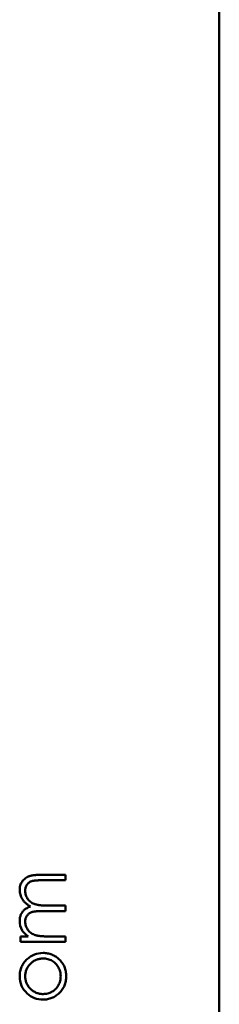
# Model space of a CAD drawing. Units: millimetres. Extents: x 145 to 374, y 96 to 290.
# Drawn here: x 352 to 352, y 110 to 110 of the extents above; entities that cross this region are included whole.
import ezdxf

# ---------------------------------------------------------------- set-up
doc = ezdxf.new("R2010")
doc.units = ezdxf.units.MM
doc.layers.add('Visibile (ANSI)', color=7, linetype='Continuous', lineweight=50)

msp = doc.modelspace()

# ---------------------------------------------------------------- linework, layer by layer
at = {"layer": 'Visibile (ANSI)'}
for p, q in [((352.1397907081982, 171.4000000000001), (352.1397907081973, 108)), ((352.1108323748633, 110.3074076923104), (352.1147907081967, 110.3074076923104)), ((352.1147907081967, 110.3074076923104), (352.1147907081967, 110.306510256413)), ((352.1147907081967, 110.306510256413), (352.1108283684532, 110.306510256413)), ((352.1119481601198, 110.3024076923104), (352.1147907081967, 110.3024076923104)), ((352.1147907081967, 110.3024076923104), (352.1147907081967, 110.301510256413)), ((352.1147907081967, 110.301510256413), (352.1110747626839, 110.301510256413)), ((352.107483015889, 110.296510256413), (352.107483015889, 110.2974076923104)), ((352.107483015889, 110.2974076923104), (352.1087530479403, 110.2974076923104)), ((352.1117157883249, 110.2974076923104), (352.1147907081967, 110.2974076923104)), ((352.1147907081967, 110.2974076923104), (352.1147907081967, 110.296510256413)), ((352.1147907081967, 110.296510256413), (352.107483015889, 110.296510256413))]:
    msp.add_line(p, q, dxfattribs=at)
for centre, radius, start, end in [((352.1104303562286, 110.2998836022673), 0.0030707252436124, 179.1757566206146, 209.1887186777019), ((352.1110578593197, 110.290746884022), 0.0035879099030437, 226.1361312359153, 271.5777164455317)]:
    msp.add_arc(centre, radius, start, end, dxfattribs=at)
for centre, major_axis, ratio, start_param, end_param in [((352.1324254897655, 110.2368814498094), (-0.0226916586207104, 0.0575746202235591), 0.2410864677122851, 6.187929719337391, 6.374832335731446), ((353.9154977565642, 111.1597237986615), (-1.807784447660207, -0.8704453159832127), 0.0413630233816637, 6.263300757939725, 6.299858290676442)]:
    msp.add_ellipse(centre, major_axis=major_axis, ratio=ratio, start_param=start_param, end_param=end_param, dxfattribs=at)
for points, knots in [([(352.1073548107608, 110.304933733977), (352.1073594313918, 110.3050562524423), (352.1073684744154, 110.3052960329744), (352.1074394843391, 110.3056451108765), (352.1075614204737, 110.3059706588917), (352.1077278022926, 110.3062720219663), (352.1079368856734, 110.3065439071475), (352.1081856537809, 110.3067802394594), (352.1084723469895, 110.3069795833547), (352.1087420383858, 110.3071098080395), (352.1089801393368, 110.3071981373659), (352.1091830144548, 110.3072525980354), (352.109406304606, 110.3073007114499), (352.1096502767818, 110.307340657865), (352.1099157928055, 110.3073698537281), (352.1102024181652, 110.3073914843438), (352.1105103756269, 110.3074061245539), (352.1107228484847, 110.3074071590461), (352.1108323748633, 110.3074076923104)], [0, 0, 0, 0, 0.0756043304957348, 0.147965015482721, 0.218796998523686, 0.2894704453213689, 0.35972421808749, 0.429707738753038, 0.5004965198485812, 0.5744290198679441, 0.6139472962286661, 0.6571552698261091, 0.7039727697209363, 0.7549389848167971, 0.809706611289488, 0.868832953698549, 0.9323854739325979, 1, 1, 1, 1]), ([(352.1108283684532, 110.306510256413), (352.110734881099, 110.3065100338902), (352.1105552126222, 110.3065096062352), (352.110297348476, 110.306501910145), (352.1100622960267, 110.3064874092477), (352.1098503757749, 110.3064704531369), (352.1096610935221, 110.3064468993959), (352.1094948294688, 110.306416482448), (352.1093502757222, 110.3063842605055), (352.109190029872, 110.3063307291023), (352.109013257842, 110.3062451636977), (352.108822619054, 110.3061148280405), (352.1086566739106, 110.3059506277368), (352.1085126215768, 110.3057610272895), (352.108395496888, 110.3055451745904), (352.108311851146, 110.3053072753814), (352.1082600714934, 110.3050488066625), (352.1082549114489, 110.3048698844099), (352.1082522466583, 110.3047774839771)], [0, 0, 0, 0, 0.0783429851937017, 0.15056330287942, 0.216151056659977, 0.275679792451425, 0.328707050365463, 0.3759044348322051, 0.417301897740031, 0.452692748053577, 0.517265291753015, 0.5812165680623042, 0.6453218939728061, 0.7120244933797611, 0.780130044716039, 0.8502182262116758, 0.9226485217347327, 1, 1, 1, 1]), ([(352.1091196344788, 110.3022534455155), (352.1090489932808, 110.3022926205194), (352.1089099813238, 110.3023697114255), (352.1087132434317, 110.3024991561028), (352.1085292240264, 110.3026347783784), (352.1083577770997, 110.3027777340729), (352.1081997492985, 110.3029275186067), (352.1080546181508, 110.3030848368933), (352.1079217603975, 110.3032487934117), (352.1077665513703, 110.30347677124), (352.1076016908521, 110.3037733786897), (352.1074587524406, 110.3041473447317), (352.1073704206453, 110.3045363452219), (352.1073600484373, 110.3048003957885), (352.1073548107608, 110.304933733977)], [0, 0, 0, 0, 0.0717660641583518, 0.14122553576637, 0.209115852497464, 0.274839653468538, 0.339482930375212, 0.4024762667354012, 0.4649418891713302, 0.526832640646382, 0.6474148160608291, 0.765561511785946, 0.8816150870393219, 1, 1, 1, 1]), ([(352.1082522466583, 110.3047774839771), (352.1082562928222, 110.3046641412503), (352.1082642895805, 110.3044401329326), (352.1083459292174, 110.3041131458291), (352.1084690156479, 110.3037989429245), (352.1086473940969, 110.3035068996876), (352.1088611322793, 110.3032382488573), (352.1091152739814, 110.3030071072065), (352.1094027880583, 110.3028161581046), (352.1096689214936, 110.3026868610305), (352.1099079770475, 110.3026051773126), (352.1101168266818, 110.3025512432676), (352.1103542025898, 110.3025092907206), (352.1106185097066, 110.3024699463514), (352.1109115673648, 110.3024442671286), (352.1112320199391, 110.302420928922), (352.1115808312519, 110.3024100121711), (352.1118226217907, 110.3024084851461), (352.1119481601198, 110.3024076923104)], [0, 0, 0, 0, 0.0681582441559862, 0.134706602202346, 0.201864997603597, 0.270788266277462, 0.340024294360482, 0.408082739053725, 0.476813195258144, 0.547346064307091, 0.585639795423893, 0.6288649531777623, 0.6771532033637901, 0.730802811365105, 0.7898066155325, 0.854325008742014, 0.924365134057544, 1, 1, 1, 1]), ([(352.1073548166762, 110.2999278991886), (352.1073577976835, 110.3000160011718), (352.1073607843574, 110.3001042613), (352.1073688331967, 110.3001921474386), (352.1073767130733, 110.3002781886554), (352.1073894448126, 110.3003638714197), (352.1074068940941, 110.300448557695), (352.1074243272162, 110.3005331655441), (352.1074464691468, 110.300616778749), (352.1074729998634, 110.300698958336), (352.1074995646856, 110.3007812435666), (352.1075305295847, 110.3008620914911), (352.1075651472992, 110.3009413461565), (352.107599471449, 110.3010199287274), (352.1076373867237, 110.3010969449471), (352.1076793299915, 110.3011717147463), (352.1077191307978, 110.3012426653052), (352.1077625586071, 110.3013115930767), (352.1078095383249, 110.3013780448745), (352.107855381585, 110.3014428891774), (352.1079046069879, 110.3015053758473), (352.1079577755044, 110.3015643429514), (352.1080096580716, 110.3016218838599), (352.1080652953206, 110.3016760733942), (352.10812404153, 110.3017266025668), (352.1081851322958, 110.3017791483545), (352.1082495851309, 110.3018277357808), (352.1083163492225, 110.3018728365412), (352.1083905918569, 110.3019229892385), (352.1084676925362, 110.3019688304079), (352.108546717812, 110.302011057695), (352.1086334355421, 110.3020573954577), (352.108722470792, 110.3020993815324), (352.1088131440941, 110.3021372596181), (352.1089139576135, 110.3021793737028), (352.1090167960462, 110.3022164096092), (352.1091196344788, 110.3022534455155)], [5.2940786532e-06, 5.2940786532e-06, 5.2940786532e-06, 5.2940786532e-06, 0.0841520188443026, 0.0841520188443026, 0.0841520188443026, 0.166532320298475, 0.166532320298475, 0.166532320298475, 0.248836331146532, 0.248836331146532, 0.248836331146532, 0.33124614548726, 0.33124614548726, 0.33124614548726, 0.4129571090216241, 0.4129571090216241, 0.4129571090216241, 0.4904942776695791, 0.4904942776695791, 0.4904942776695791, 0.566155791981932, 0.566155791981932, 0.566155791981932, 0.63998733468647, 0.63998733468647, 0.63998733468647, 0.7167654882718572, 0.7167654882718572, 0.7167654882718572, 0.8021439047100999, 0.8021439047100999, 0.8021439047100999, 0.8958332007101949, 0.8958332007101949, 0.8958332007101949, 1, 1, 1, 1]), ([(352.1110747626839, 110.3015102564129), (352.1109699246303, 110.3015100294673), (352.1107682267526, 110.3015095928467), (352.1104789876803, 110.3015019462258), (352.11021589888, 110.3014874130209), (352.1099792661262, 110.3014706114542), (352.1097695194726, 110.3014464395156), (352.1095855344498, 110.3014189830524), (352.1094277723038, 110.3013865584509), (352.1092547340613, 110.3013328730662), (352.1090641028528, 110.3012508317283), (352.1088608427922, 110.3011188652655), (352.1086829339422, 110.3009542721786), (352.1085310518038, 110.3007612125333), (352.1084055047144, 110.3005440534414), (352.1083150482807, 110.3003041008676), (352.1082624074531, 110.3000435154024), (352.1082556974627, 110.2998638648141), (352.1082522466583, 110.2997714743617)], [0, 0, 0, 0, 0.082529703822066, 0.158778854917572, 0.22773806211518, 0.289945652796682, 0.345498838698143, 0.393896337340126, 0.436373785190097, 0.4721222744615372, 0.53638361550484, 0.5990779017255079, 0.661948234024468, 0.726310542353169, 0.7917711030502331, 0.8586473037978819, 0.9273053338077057, 1, 1, 1, 1]), ([(352.1082522466583, 110.2997714743617), (352.1082566194011, 110.2996628566146), (352.1082653341224, 110.2994463853021), (352.1083437749048, 110.2991283796745), (352.1084666436899, 110.2988212777213), (352.1086371003158, 110.2985299785819), (352.1088482405404, 110.2982623381581), (352.1090965688141, 110.298028028823), (352.1093789946241, 110.2978310501787), (352.1096423218142, 110.2977003878504), (352.1098753883138, 110.2976161064957), (352.1100735338786, 110.2975601198252), (352.110293534588, 110.2975120066086), (352.1105360691911, 110.2974762522609), (352.1107995580315, 110.2974417367877), (352.1110853137163, 110.2974250787618), (352.1113930911099, 110.2974088742985), (352.1116055840963, 110.2974080959708), (352.1117157883249, 110.2974076923104)], [0, 0, 0, 0, 0.0686770684130444, 0.136870958509111, 0.206114357145318, 0.277538181969736, 0.3497719775549149, 0.42125083615558, 0.492910756923375, 0.567026588992748, 0.60661415324134, 0.6497039535189932, 0.697303150484689, 0.7490856597091402, 0.8048806474593119, 0.8654850057023391, 0.930237127153137, 1, 1, 1, 1]), ([(352.1087530479403, 110.2974076923104), (352.1086419405068, 110.2974885035958), (352.1084290480124, 110.2976433457662), (352.108148504343, 110.2978972476305), (352.1079201924966, 110.2981404864042), (352.1078016466436, 110.2983101286758), (352.1077495557681, 110.2983860475063)], [0, 0, 0, 0, 0.283594808138706, 0.5433948405759822, 0.7806456291746012, 0.9706054288492063, 0.9706054288492063, 0.9706054288492063, 0.9706054288492063]), ([(352.1111568940942, 110.2947153846181), (352.1112806085446, 110.2947125807972), (352.1115250740684, 110.2947070403163), (352.1118851293993, 110.2946546299838), (352.112234257464, 110.2945731125955), (352.1125709965891, 110.2944564502007), (352.1128963760959, 110.2943068556028), (352.1132089748082, 110.2941243107813), (352.1135094094747, 110.2939075347323), (352.1137951290125, 110.2936618090273), (352.1140584610549, 110.2933902322383), (352.1142879703963, 110.2930956146716), (352.1144846033232, 110.2927837460038), (352.1146429930821, 110.2924504792801), (352.1147678779402, 110.2920988578892), (352.1148555922728, 110.2917281234089), (352.114908625655, 110.2913388517794), (352.1149154358643, 110.2910730597184), (352.1149189133249, 110.2909373397463)], [0, 0, 0, 0, 0.062416026158816, 0.123336978537327, 0.183265139853093, 0.2431724430697089, 0.302898353919744, 0.363773597503907, 0.4256053049523782, 0.489659042510181, 0.5537845767921112, 0.6162215328110761, 0.6778544713083362, 0.7395168974879442, 0.802096535576378, 0.865865841277976, 0.9315077951965108, 1, 1, 1, 1]), ([(352.1073548107608, 110.2909373397463), (352.1073577304497, 110.2910744576687), (352.1073634552463, 110.2913433124046), (352.1074246408625, 110.2917370492214), (352.1075182047606, 110.2921128924669), (352.1076475520808, 110.2924722815874), (352.1078209290824, 110.2928106138601), (352.1080278127714, 110.2931328174147), (352.1082729058958, 110.2934380088687), (352.1084625003769, 110.2936209318094), (352.1085587370429, 110.293713782054)], [0, 0, 0, 0, 0.1317514273024, 0.258332350514174, 0.3821339760925321, 0.503804391600082, 0.6246929865409311, 0.7468705897275612, 0.8715135042348208, 1, 1, 1, 1]), ([(352.1111629037096, 110.2938179487206), (352.1110639392589, 110.2938152108063), (352.1108691923285, 110.2938098230088), (352.1105827281753, 110.2937684659677), (352.1103070378992, 110.293702307283), (352.1100417464613, 110.2936109598051), (352.1097888535919, 110.2934890911941), (352.1095487686574, 110.2933393289282), (352.1093162642401, 110.2931672402841), (352.1091009681236, 110.2929671913673), (352.1089017251619, 110.2927520388591), (352.108728498335, 110.29252213875), (352.1085814766336, 110.2922827530969), (352.1084595159463, 110.2920331000035), (352.108368237831, 110.2917718069531), (352.1083014474553, 110.2915009294412), (352.1082606183222, 110.2912203614128), (352.1082550550608, 110.2910296212895), (352.1082522466583, 110.290933333336)], [0, 0, 0, 0, 0.0651847959860712, 0.128273727113929, 0.190270220392759, 0.251768313775682, 0.312768694578123, 0.374793279409794, 0.4379695860627151, 0.503047399863375, 0.56812521366403, 0.63094974871226, 0.6923691093866992, 0.7529731677502621, 0.8136410669177419, 0.8743552086918199, 0.9365729684654887, 1, 1, 1, 1]), ([(352.1140214774275, 110.290933333336), (352.1140177337696, 110.291062551533), (352.1140103438928, 110.2913176246643), (352.1139368615508, 110.2916903651696), (352.1138222796632, 110.292047262232), (352.1136625019205, 110.2923850661964), (352.1134596093069, 110.2926981136348), (352.1132183625153, 110.2929819682671), (352.11293432294, 110.2932269642989), (352.1126184442862, 110.2934364888844), (352.1122776318517, 110.293606622435), (352.1119182305022, 110.2937300030115), (352.1115445675254, 110.2938042818283), (352.1112907722947, 110.2938133699104), (352.1111629037096, 110.2938179487206)], [0, 0, 0, 0, 0.0856056949735209, 0.168983263922236, 0.25090758232978, 0.3337080961143211, 0.4160049842563351, 0.4976595675743761, 0.5798932856419662, 0.6639023210428571, 0.7484662538082559, 0.8317908864798518, 0.915251908831687, 1, 1, 1, 1]), ([(352.1082522466583, 110.290933333336), (352.1082550026345, 110.2908363687322), (352.1082604434419, 110.2906449426503), (352.1083018260267, 110.2903631724083), (352.108367390324, 110.2900919148256), (352.1084605447704, 110.289830655271), (352.1085808273388, 110.2895802747784), (352.1087285655108, 110.2893405336287), (352.1089018025293, 110.2891107266575), (352.1091002673053, 110.2888953493336), (352.1093170644326, 110.2886976855846), (352.1095480597436, 110.2885248913657), (352.1097895064473, 110.2883779624904), (352.110041655622, 110.2882555620363), (352.1103070625189, 110.2881643986417), (352.1105827214652, 110.288098190006), (352.1108691940838, 110.2880568464619), (352.1110639398504, 110.2880514568087), (352.1111629037096, 110.2880487179514)], [0, 0, 0, 0, 0.0638458997347911, 0.126043627840849, 0.187165357719569, 0.247399289521273, 0.308380030604164, 0.36977961666405, 0.4325839246869331, 0.4976407859952501, 0.562401136962064, 0.6255571033330402, 0.6873320046201751, 0.748312745703074, 0.8097910391226129, 0.8717675719729268, 0.9348361909503159, 1, 1, 1, 1]), ([(352.1149189133249, 110.2909373397463), (352.1149154241928, 110.2908009548334), (352.1149085905515, 110.2905338380913), (352.1148557983151, 110.2901431924287), (352.1147679183649, 110.2897717935174), (352.1146425826714, 110.2894197118074), (352.1144845982607, 110.2890850122447), (352.1142885648619, 110.2887713365391), (352.1140583929898, 110.2884764796375), (352.1137951474553, 110.2882048453964), (352.113509404723, 110.2879591350955), (352.1132089760415, 110.2877423550716), (352.1128963757746, 110.2875598112827), (352.1125709966748, 110.2874102164144), (352.1122342574411, 110.2872935540918), (352.1118851294054, 110.2872120366842), (352.1115250740668, 110.2871596263568), (352.1112806085442, 110.2871540858753), (352.1111568940942, 110.287151282054)], [0, 0, 0, 0, 0.0687422616054794, 0.13463519222427, 0.198324187067139, 0.260825012560413, 0.32271358815902, 0.384554534607612, 0.446912857724758, 0.510957632514829, 0.5749307010013383, 0.6366845377960942, 0.6974831152940622, 0.757133807523853, 0.816965663675262, 0.876818351657198, 0.9376625803840039, 1, 1, 1, 1]), ([(352.1111629037096, 110.2880487179514), (352.1112907666443, 110.2880533088761), (352.11154455066, 110.2880624210031), (352.1119182967248, 110.2881365216786), (352.1122771020166, 110.2882604824783), (352.1126188631193, 110.288427874706), (352.1129350696281, 110.2886376067594), (352.1132169881548, 110.2888847126642), (352.1134603761875, 110.2891665403795), (352.1136623214605, 110.2894797303801), (352.1138227779053, 110.2898178855741), (352.1139364892646, 110.2901757607773), (352.1140104083857, 110.2905490199031), (352.1140177554553, 110.2908041077064), (352.1140214774275, 110.290933333336)], [0, 0, 0, 0, 0.0847327446980159, 0.168178653646317, 0.251488197612284, 0.335840671389496, 0.419834494150802, 0.502344875988012, 0.583649019732433, 0.6659310052762653, 0.748716525264392, 0.831047336137362, 0.914409806794567, 1, 1, 1, 1])]:
    msp.add_open_spline(points, degree=3, knots=knots, dxfattribs=at)

doc.saveas('drawing.dxf')
